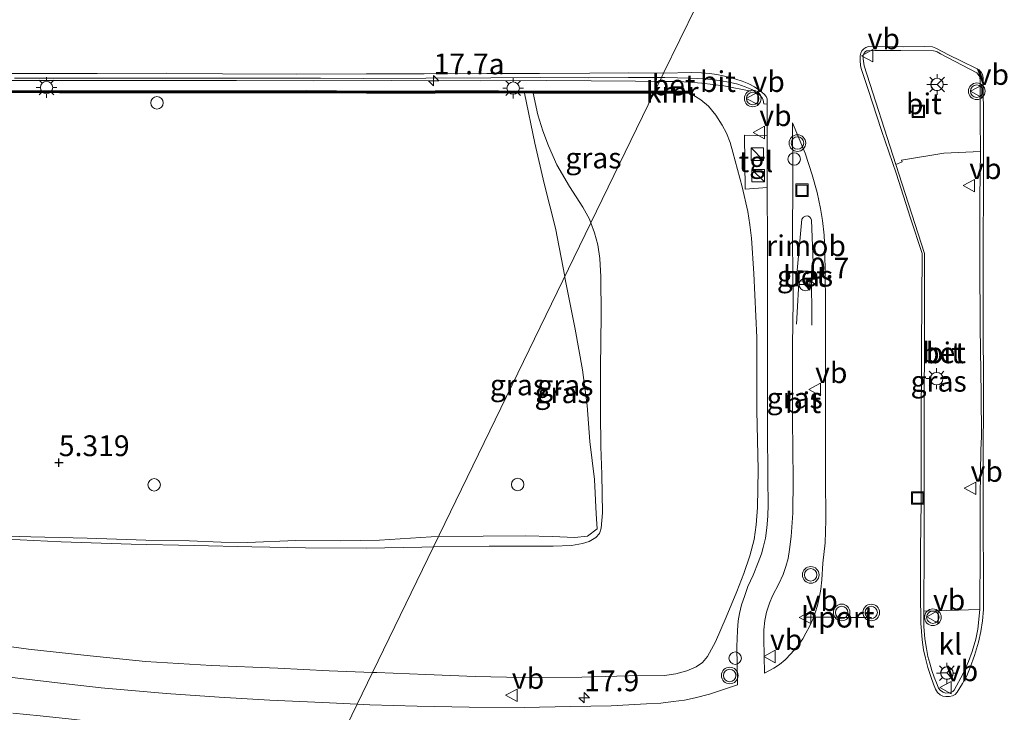
# Model space of a CAD drawing. Units: metres. Extents: x 56444 to 60009, y 437498 to 443750.
# Drawn here: x 58548 to 58667, y 439434 to 439517 of the extents above; entities that cross this region are included whole.
import ezdxf
from ezdxf.enums import TextEntityAlignment as Align

# ---------------------------------------------------------------- set-up
doc = ezdxf.new("R2010")
doc.units = ezdxf.units.M
doc.linetypes.add('IE-TERREINAFSCHEIDING', pattern=[10, 8, -2])
doc.layers.get('0').update_dxf_attribs({"lineweight": 25})
for name, color, linetype, lineweight in [('B-ME-AL-OVERIG-S-B1', 7, 'Continuous', 18), ('B-ME-AM-KILOMETR-S-B1', 7, 'Continuous', 18), ('B-ME-BV-GELEIDECONSTRUCTIE-GELEIDERAIL-L-B1', 213, 'BV-GELEIDERAIL', 18), ('B-ME-BV-GELEIDECONSTRUCTIE-RIMOB-GV-B6', 213, 'BV-A1', 18), ('B-ME-GW-HOOGTEPUNT-S-B1', 10, 'Continuous', 25), ('B-ME-GW-KRUINLIJN-L-B1', 93, 'Continuous', 18), ('B-ME-GW-TEENLIJN-L-B1', 93, 'Continuous', 18), ('B-ME-IE-GRASLAND-GV-B6', 93, 'Continuous', 18), ('B-ME-IE-HULPGEOMETRIE-L-B1', 53, 'Continuous', 18), ('B-ME-IE-INRICHTINGSELEMENT-S-B1', 253, 'Continuous', 18), ('B-ME-IE-MEUBILAIR_WEGMEUBILAIR-LICHTMAST-S-B1', 8, 'Continuous', 18), ('B-ME-IE-TERREINAFSCHEIDING-RASTERHEKWERK-L-B1', 8, 'IE-TERREINAFSCHEIDING', 18), ('B-ME-VH-VERH_SOORT-BETON-OVERIG-GV-B6', 8, 'IE-TERREINAFSCHEIDING-NATUURLIJK-HOUTWAL', 18), ('B-ME-VH-VERH_SOORT-BITUMEN-GV-B6', 8, 'IE-TERREINAFSCHEIDING-NATUURLIJK-HOUTWAL', 18), ('B-ME-VH-VERH_SOORT-KLINKERS-GV-B6', 8, 'IE-TERREINAFSCHEIDING-NATUURLIJK-HOUTWAL', 18), ('B-ME-VH-VERH_SOORT-TEGELS-GV-B6', 8, 'Continuous', 18), ('B-ME-VV-KADEMUUR-GV-B6', 10, 'Continuous', 25), ('B-ME-VV-KADEMUUR-L-B1', 10, 'Continuous', 25), ('B-ME-VW-MEUBILAIR_WEGMEUBILAIR-RONA-S-B1', 8, 'Continuous', 18), ('B-ME-VW-MEUBILAIR_WEGMEUBILAIR-VERKEERSBORD-S-B1', 8, 'Continuous', 18), ('B-ME-VW-MEUBILAIR_WEGMEUBILAIR-VERKEERSLICHT-S-B1', 13, 'Continuous', 18), ('B-ME-VW-PORTAAL-L-B1', 10, 'Continuous', 25)]:
    doc.layers.add(name, color=color, linetype=linetype, lineweight=lineweight)
doc.styles.add('NLCS-ISO', font='NLCS-ISO.TTF')
doc.linetypes.add('BV-A1', pattern='A,0.5,[19,NLCS.SHX,S=1,R=0,X=0.5,Y=0],-1,[19,NLCS.SHX,S=1,R=0,X=0.5,Y=0],-1,0.5', length=3)
doc.linetypes.add('BV-GELEIDERAIL', pattern='A,10,-3,[108,NLCS.SHX,S=1,R=0,X=0,Y=0],-3', length=16)
doc.linetypes.add('IE-TERREINAFSCHEIDING-NATUURLIJK-HOUTWAL', pattern='A,7,-1.5,[67,NLCS.SHX,S=0.75,R=45,X=0,Y=0],-1.5,7,-1.5,[70,NLCS.SHX,S=0.75,R=0,X=0,Y=0],-1.5', length=20)

# ---------------------------------------------------------------- blocks, each defined once
blk = doc.blocks.new('dtb')
blk.add_circle((0, 0), 0.75)
blk = doc.blocks.new('kast')
blk.add_line((-0.75, -0.75), (0.75, 0.75))
blk.add_lwpolyline([(-0.75, 0.75), (0.75, 0.75), (0.75, -0.75), (-0.75, -0.75)], close=True)
blk = doc.blocks.new('put')
for p, q in [((0.75, 0.75), (-0.75, 0.75)), ((-0.75, 0.75), (-0.75, -0.75)), ((0.75, -0.75), (0.75, 0.75)), ((-0.75, -0.75), (0.75, -0.75))]:
    blk.add_line(p, q)
blk.add_lwpolyline([(-0.625, 0.625), (0.625, 0.625), (0.625, -0.625), (-0.625, -0.625)], close=True)
blk = doc.blocks.new('verkeersbord')
for p, q in [((0, 0.75), (-0.75, -0.625)), ((0.75, -0.625), (0, 0.75)), ((-0.75, -0.625), (0.75, -0.625))]:
    blk.add_line(p, q)
blk = doc.blocks.new('verkeerslicht')
for radius in [1, 0.75]:
    blk.add_circle((0, 0), radius)
blk = doc.blocks.new('wegwijzer')
for q in [(-0.53, -0.53), (0, 0.75), (0.53, -0.53)]:
    blk.add_line((0, 0), q)
blk.add_circle((0, 0), 0.75)
blk = doc.blocks.new('hecto')
for p, q in [((0, 0.625), (-0.625, 0)), ((0, -0.625), (0, 0.625)), ((-0.625, 0), (0.625, 0)), ((0.625, 0), (0, -0.625))]:
    blk.add_line(p, q)
blk = doc.blocks.new('hoogtepunt')
for p, q in [((-0.5, 0), (0.5, 0)), ((0, 0.5), (0, -0.5))]:
    blk.add_line(p, q)
blk = doc.blocks.new('lantaarnpaal')
for p, q in [((0, 0.75), (0, 1.25)), ((-0.75, 0), (-1.25, 0)), ((-0.88, 0.88), (-0.53, 0.53)), ((0.53, 0.53), (0.88, 0.88)), ((0.75, 0), (1.25, 0)), ((-0.53, -0.53), (-0.88, -0.88)), ((0, -0.75), (0, -1.25)), ((0.53, -0.53), (0.88, -0.88))]:
    blk.add_line(p, q)
blk.add_circle((0, 0), 0.75)

msp = doc.modelspace()

# ---------------------------------------------------------------- linework, layer by layer
at = {"layer": 'B-ME-BV-GELEIDECONSTRUCTIE-GELEIDERAIL-L-B1'}
for p, q in [((58641.8914, 439487.2781, 12.5684), (58641.5145, 439480.845, 12.4924)), ((58643.3411, 439487.2108, 12.5684), (58643.3747, 439480.7416, 12.5344))]:
    msp.add_line(p, q, dxfattribs=at)
for points in [[(58546.1405, 439510.1441, 11.6481), (58555.4422, 439510.1624, 11.6701), (58564.8082, 439510.1761, 11.7581), (58574.1305, 439510.16, 11.9361), (58583.4352, 439510.1378, 11.9821), (58592.7999, 439510.1575, 12.0641), (58603.4692, 439510.1223, 12.1581), (58611.489, 439510.1713, 12.2381), (58622.1531, 439510.0779, 12.3961), (58625.0457, 439510.0515, 12.4366)], [(58625.0457, 439510.0515, 12.4366), (58627.4371, 439510.0297, 12.4701), (58630.1269, 439509.8464, 12.5001), (58632.7668, 439509.5324, 12.5721), (58636.0327, 439508.8911, 12.6361)]]:
    msp.add_polyline3d(points, dxfattribs=at)
at = {"layer": 'B-ME-BV-GELEIDECONSTRUCTIE-RIMOB-GV-B6'}
msp.add_polyline3d([(58641.6239, 439487.2906, 12.5684), (58642.1874, 439493.4892, 12.6504), (58642.3662, 439493.705, 12.6444), (58642.6217, 439493.8435, 12.6424), (58642.8398, 439493.8858, 12.6424), (58642.9619, 439493.8575, 12.6424), (58643.1499, 439493.7231, 12.6404), (58643.2575, 439493.5566, 12.6404), (58643.3231, 439493.3673, 12.6404), (58643.5805, 439487.1997, 12.5684), (58641.6239, 439487.2906, 12.5684)], dxfattribs=at)
at = {"layer": 'B-ME-GW-KRUINLIJN-L-B1'}
for points in [[(58628.7144, 439508.6562, 11.4826), (58630.0062, 439507.8313, 11.5626), (58630.9157, 439507.092, 11.6646), (58631.8255, 439505.9787, 11.6966), (58632.5857, 439504.8066, 11.7446), (58633.098, 439503.8359, 11.7346), (58633.56, 439502.7105, 11.7626), (58633.8767, 439501.5276, 11.7646), (58634.9768, 439497.3667, 11.6366), (58635.6689, 439494.4088, 11.6346), (58635.9241, 439492.7895, 11.6206), (58636.0935, 439491.2017, 11.6086), (58636.4026, 439486.9544, 11.5606), (58636.7656, 439479.2566, 11.4866), (58636.7623, 439470.474, 11.4306), (58636.9184, 439463.3252, 11.3986), (58636.8481, 439458.8058, 11.3506), (58636.6821, 439456.7138, 11.3426), (58636.4193, 439454.9184, 11.3026), (58635.9242, 439452.9861, 11.2666), (58635.2019, 439450.8393, 11.1946), (58634.3518, 439448.6969, 11.1366), (58633.0454, 439445.5996, 11.0506), (58631.7694, 439442.6379, 10.8826), (58630.8013, 439440.8675, 10.7946), (58630.2101, 439440.159, 10.7806), (58629.4625, 439439.6072, 10.7746), (58628.3398, 439439.1364, 10.7746), (58627.0005, 439438.7605, 10.7666), (58625.6378, 439438.5761, 10.6886), (58621.3141, 439438.5324, 10.6106), (58615.6908, 439438.3674, 10.5306), (58608.5246, 439438.33, 10.5006), (58602.8355, 439438.4544, 10.4366), (58596.9126, 439438.6871, 10.3786), (58591.0039, 439438.9247, 10.3226), (58590.4891, 439438.9444, 10.3168)], [(58590.4891, 439438.9444, 10.3168), (58585.2923, 439439.1433, 10.2586), (58579.0958, 439439.4399, 10.1986), (58571.1141, 439439.7662, 10.1046), (58563.1768, 439440.2575, 10.0106), (58555.7383, 439441.0133, 9.8726), (58549.0802, 439441.7486, 9.6886), (58540.5829, 439442.9088, 9.4286)]]:
    msp.add_polyline3d(points, dxfattribs=at)
at = {"layer": 'B-ME-GW-TEENLIJN-L-B1'}
for points in [[(58609.8214, 439508.6515, 5.3964), (58610.4026, 439506.0279, 5.3746), (58610.9951, 439504.0901, 5.3246), (58611.6687, 439502.3075, 5.3226), (58612.6685, 439500.0187, 5.3326), (58614.2083, 439497.4092, 5.3266), (58615.8033, 439494.9379, 5.3566), (58616.5985, 439493.4911, 5.3586), (58616.7712, 439493.0252, 5.3608)], [(58616.7712, 439493.0252, 5.3608), (58617.2113, 439491.8381, 5.3666), (58617.6293, 439490.4034, 5.4186), (58617.8746, 439488.7342, 5.4086), (58617.9782, 439486.5219, 5.3766), (58618.0284, 439481.9157, 5.3526), (58617.9449, 439475.6083, 5.2986), (58617.9255, 439470.1714, 5.2506), (58617.9737, 439466.1247, 5.2506), (58618.0976, 439462.7582, 5.2386), (58618.1733, 439458.1352, 5.3226), (58618.0306, 439456.3084, 5.4406), (58617.8321, 439455.6794, 5.4526), (58617.3766, 439455.1911, 5.4666), (58616.5669, 439454.7093, 5.4746), (58615.761, 439454.4443, 5.4766), (58614.4417, 439454.2311, 5.4466), (58612.2297, 439454.1461, 5.4026), (58604.5335, 439454.1208, 5.4046), (58597.8287, 439454.0471, 5.4294)], [(58597.8287, 439454.0471, 5.4294), (58596.4364, 439454.0318, 5.4346), (58589.7739, 439453.8924, 5.4286), (58582.4288, 439453.923, 5.4066), (58575.9539, 439454.0732, 5.4066), (58569.0329, 439454.1962, 5.3986), (58561.4275, 439454.3627, 5.4186), (58552.9992, 439454.6521, 5.4126), (58543.1105, 439455.1247, 5.4066), (58535.2756, 439455.6652, 5.4106), (58530.0394, 439456.2962, 5.3686)]]:
    msp.add_polyline3d(points, dxfattribs=at)
at = {"layer": 'B-ME-IE-GRASLAND-GV-B6'}
for points in [[(58588.6324, 439435.124, 10.5382), (58590.4891, 439438.9444, 10.3168), (58591.0039, 439438.9247, 10.3226), (58596.9126, 439438.6871, 10.3786), (58602.8355, 439438.4544, 10.4366), (58608.5246, 439438.33, 10.5006), (58615.6908, 439438.3674, 10.5306), (58621.3141, 439438.5324, 10.6106), (58625.6378, 439438.5761, 10.6886), (58627.0005, 439438.7605, 10.7666), (58628.3398, 439439.1364, 10.7746), (58629.4625, 439439.6072, 10.7746), (58630.2101, 439440.159, 10.7806), (58630.8013, 439440.8675, 10.7946), (58631.7694, 439442.6379, 10.8826), (58633.0454, 439445.5996, 11.0506), (58634.3518, 439448.6969, 11.1366), (58635.2019, 439450.8393, 11.1946), (58635.9242, 439452.9861, 11.2666), (58636.4193, 439454.9184, 11.3026), (58636.6821, 439456.7138, 11.3426), (58636.8481, 439458.8058, 11.3506), (58636.9184, 439463.3252, 11.3986), (58636.7623, 439470.474, 11.4306), (58636.7656, 439479.2566, 11.4866), (58636.4026, 439486.9544, 11.5606), (58636.0935, 439491.2017, 11.6086), (58635.9241, 439492.7895, 11.6206), (58635.6689, 439494.4088, 11.6346), (58634.9768, 439497.3667, 11.6366), (58633.8767, 439501.5276, 11.7646), (58633.56, 439502.7105, 11.7626), (58633.098, 439503.8359, 11.7346), (58632.5857, 439504.8066, 11.7446), (58631.8255, 439505.9787, 11.6966), (58630.9157, 439507.092, 11.6646), (58630.0062, 439507.8313, 11.5626), (58628.7144, 439508.6562, 11.4826), (58628.7121, 439508.9061, 11.6606), (58628.7318, 439510.4563, 11.7445), (58630.5098, 439510.3693, 11.7925), (58632.248, 439510.1773, 11.8345), (58633.5958, 439509.9101, 11.8705), (58634.4627, 439509.7291, 11.9125), (58635.3321, 439509.4193, 11.9185), (58636.1582, 439509.0627, 11.9325), (58636.7484, 439508.6998, 11.9325), (58637.1356, 439508.3498, 11.9325), (58637.3821, 439508.0741, 11.9325), (58637.5028, 439507.7945, 11.9325), (58637.5854, 439507.3389, 11.9325), (58638.0119, 439507.2985, 11.9325), (58638.0127, 439503.5214, 11.8993), (58635.2801, 439503.572, 11.8373), (58635.3666, 439497.0979, 11.6813), (58637.9822, 439497.2967, 11.7973), (58638.0415, 439490.4772, 11.6633), (58638.0404, 439483.5777, 11.5833), (58638.0501, 439475.5273, 11.5113), (58638.0434, 439468.3605, 11.4793), (58638.0909, 439462.1855, 11.4293), (58638.1157, 439459.1309, 11.4073), (58638.0756, 439457.729, 11.3753), (58637.9566, 439456.3451, 11.3453), (58637.7847, 439455.088, 11.3273), (58637.5269, 439453.9736, 11.3233), (58637.3151, 439453.2107, 11.2993), (58636.9113, 439452.1677, 11.2913), (58636.2923, 439450.6649, 11.2693), (58635.6848, 439449.2847, 11.2573), (58635.2517, 439448.0929, 11.2233), (58634.9012, 439447.0596, 11.2013), (58634.6462, 439446.0376, 11.1973), (58634.5101, 439445.1403, 11.1673), (58634.4197, 439443.9837, 11.1473), (58634.3649, 439442.0581, 11.1293), (58634.3654, 439439.6898, 11.0933), (58634.406, 439437.4662, 11.0753), (58631.0642, 439436.3344, 10.9853), (58629.3429, 439435.8851, 10.9053), (58628.0275, 439435.6256, 10.8873), (58626.7009, 439435.4409, 10.8433), (58625.1791, 439435.2523, 10.8433), (58623.4851, 439435.1474, 10.8293), (58619.2259, 439434.9151, 10.7893), (58614.3424, 439434.8417, 10.7453), (58608.7283, 439434.7385, 10.7053), (58602.1449, 439434.7482, 10.6613), (58595.8507, 439434.9005, 10.6333), (58590.1811, 439435.0536, 10.5593), (58588.6324, 439435.124, 10.5382)], [(58546.1377, 439508.7149, 5.2966), (58552.8041, 439508.6753, 5.2686), (58559.4357, 439508.6777, 5.2786), (58566.843, 439508.6896, 5.2366), (58574.5438, 439508.6836, 5.2906), (58582.5712, 439508.6956, 5.2826), (58589.7703, 439508.6488, 5.2766), (58598.0432, 439508.6515, 5.2686), (58605.6711, 439508.6728, 5.2966), (58609.8214, 439508.6515, 5.3964), (58610.4026, 439506.0279, 5.3746), (58610.9951, 439504.0901, 5.3246), (58611.6687, 439502.3075, 5.3226), (58612.6685, 439500.0187, 5.3326), (58614.2083, 439497.4092, 5.3266), (58615.8033, 439494.9379, 5.3566), (58616.5985, 439493.4911, 5.3586), (58616.7712, 439493.0252, 5.3608), (58597.8287, 439454.0471, 5.4294), (58596.4364, 439454.0318, 5.4346), (58589.7739, 439453.8924, 5.4286), (58582.4288, 439453.923, 5.4066), (58575.9539, 439454.0732, 5.4066), (58569.0329, 439454.1962, 5.3986), (58561.4275, 439454.3627, 5.4186), (58552.9992, 439454.6521, 5.4126), (58543.1105, 439455.1247, 5.4066)], [(58597.8287, 439454.0471, 5.4294), (58604.5335, 439454.1208, 5.4046), (58612.2297, 439454.1461, 5.4026), (58614.4417, 439454.2311, 5.4466), (58615.761, 439454.4443, 5.4766), (58616.5669, 439454.7093, 5.4746), (58617.3766, 439455.1911, 5.4666), (58617.8321, 439455.6794, 5.4526), (58618.0306, 439456.3084, 5.4406), (58618.1733, 439458.1352, 5.3226), (58618.0976, 439462.7582, 5.2386), (58617.9737, 439466.1247, 5.2506), (58617.9255, 439470.1714, 5.2506), (58617.9449, 439475.6083, 5.2986), (58618.0284, 439481.9157, 5.3526), (58617.9782, 439486.5219, 5.3766), (58617.8746, 439488.7342, 5.4086), (58617.6293, 439490.4034, 5.4186), (58617.2113, 439491.8381, 5.3666), (58616.7712, 439493.0252, 5.3608), (58624.3549, 439508.63, 9.9665), (58625.5089, 439508.6268, 10.3186), (58628.7144, 439508.6562, 11.4826), (58630.0062, 439507.8313, 11.5626), (58630.9157, 439507.092, 11.6646), (58631.8255, 439505.9787, 11.6966), (58632.5857, 439504.8066, 11.7446), (58633.098, 439503.8359, 11.7346), (58633.56, 439502.7105, 11.7626), (58633.8767, 439501.5276, 11.7646), (58634.9768, 439497.3667, 11.6366), (58635.6689, 439494.4088, 11.6346), (58635.9241, 439492.7895, 11.6206), (58636.0935, 439491.2017, 11.6086), (58636.4026, 439486.9544, 11.5606), (58636.7656, 439479.2566, 11.4866), (58636.7623, 439470.474, 11.4306), (58636.9184, 439463.3252, 11.3986), (58636.8481, 439458.8058, 11.3506), (58636.6821, 439456.7138, 11.3426), (58636.4193, 439454.9184, 11.3026), (58635.9242, 439452.9861, 11.2666), (58635.2019, 439450.8393, 11.1946), (58634.3518, 439448.6969, 11.1366), (58633.0454, 439445.5996, 11.0506), (58631.7694, 439442.6379, 10.8826), (58630.8013, 439440.8675, 10.7946), (58630.2101, 439440.159, 10.7806), (58629.4625, 439439.6072, 10.7746), (58628.3398, 439439.1364, 10.7746), (58627.0005, 439438.7605, 10.7666), (58625.6378, 439438.5761, 10.6886), (58621.3141, 439438.5324, 10.6106), (58615.6908, 439438.3674, 10.5306), (58608.5246, 439438.33, 10.5006), (58602.8355, 439438.4544, 10.4366), (58596.9126, 439438.6871, 10.3786), (58591.0039, 439438.9247, 10.3226), (58590.4891, 439438.9444, 10.3168), (58597.8287, 439454.0471, 5.4294)], [(58609.8214, 439508.6515, 5.3964), (58612.1595, 439508.6395, 6.1386), (58618.8487, 439508.6454, 8.2866), (58624.3549, 439508.63, 9.9665), (58616.7712, 439493.0252, 5.3608), (58616.5985, 439493.4911, 5.3586), (58615.8033, 439494.9379, 5.3566), (58614.2083, 439497.4092, 5.3266), (58612.6685, 439500.0187, 5.3326), (58611.6687, 439502.3075, 5.3226), (58610.9951, 439504.0901, 5.3246), (58610.4026, 439506.0279, 5.3746), (58609.8214, 439508.6515, 5.3964)], [(58641.0571, 439505.0619, 11.9953), (58642.5516, 439501.4021, 11.9753), (58643.4062, 439498.8302, 11.9733), (58644.0107, 439496.6743, 11.9653), (58644.4145, 439494.7769, 11.9413), (58644.6645, 439493.3078, 11.9113), (58644.8484, 439491.5564, 11.9053), (58644.9479, 439489.7516, 11.9033), (58645.0079, 439483.6399, 11.8873), (58645.0287, 439478.0695, 11.8193), (58645.0253, 439470.5388, 11.7673), (58645.0204, 439462.4881, 11.6533), (58645.0447, 439457.2731, 11.5993), (58644.9719, 439454.5207, 11.5673), (58644.7101, 439452.1008, 11.5573), (58644.5632, 439450.1009, 11.5213), (58644.4434, 439448.9745, 11.4953), (58644.2917, 439448.0601, 11.4913), (58644.0616, 439447.0013, 11.4613), (58643.7923, 439446.0991, 11.4513), (58643.5518, 439445.4298, 11.4453), (58643.088, 439444.4563, 11.3993), (58642.653, 439443.6524, 11.3673), (58642.2801, 439442.9879, 11.3393), (58641.6832, 439442.1323, 11.3093), (58640.897, 439441.2338, 11.2913), (58640.1701, 439440.4783, 11.2733), (58639.483, 439439.909, 11.2393), (58638.781, 439439.4479, 11.2033), (58637.6754, 439438.8559, 11.1473), (58637.5772, 439443.0183, 11.1613), (58637.6098, 439444.0691, 11.1833), (58637.734, 439445.2045, 11.2173), (58637.9348, 439446.2085, 11.2313), (58638.2933, 439447.2808, 11.2613), (58638.646, 439448.1606, 11.2813), (58639.4051, 439449.6212, 11.3073), (58639.9054, 439450.7427, 11.3193), (58640.237, 439451.6832, 11.3653), (58640.5115, 439452.6447, 11.3893), (58640.6842, 439453.7297, 11.4193), (58640.8741, 439455.3014, 11.4573), (58641.0855, 439458.0955, 11.4753), (58641.111, 439462.1738, 11.4933), (58641.0452, 439469.3849, 11.5413), (58641.0448, 439478.2698, 11.6213), (58641.1213, 439483.6574, 11.7393), (58641.0386, 439490.7168, 11.7493), (58641.0725, 439498.6032, 11.8853), (58641.0571, 439505.0619, 11.9953)], [(58663.6029, 439446.5121, 11.817), (58656.8438, 439446.3309, 11.991), (58656.8898, 439454.0351, 12.059), (58656.9024, 439461.5872, 12.141), (58656.9101, 439470.8782, 12.241), (58656.92, 439479.2231, 12.353), (58656.9515, 439489.3472, 12.485), (58653.5029, 439500.073, 12.571), (58654.2636, 439500.3621, 12.549), (58654.1723, 439500.5905, 12.549), (58659.2619, 439501.4358, 12.605), (58663.6552, 439501.6223, 12.491), (58663.5907, 439496.042, 12.435), (58663.5913, 439488.3864, 12.367), (58663.6241, 439480.4962, 12.263), (58663.7488, 439472.4271, 12.013), (58663.7757, 439467.332, 11.995), (58663.6958, 439465.685, 12.025), (58663.6417, 439460.1627, 11.967), (58663.6211, 439453.8265, 11.897), (58663.6029, 439446.5121, 11.817)], [(58597.8287, 439454.0471, 5.4294), (58616.7712, 439493.0252, 5.3608), (58617.2113, 439491.8381, 5.3666), (58617.6293, 439490.4034, 5.4186), (58617.8746, 439488.7342, 5.4086), (58617.9782, 439486.5219, 5.3766), (58618.0284, 439481.9157, 5.3526), (58617.9449, 439475.6083, 5.2986), (58617.9255, 439470.1714, 5.2506), (58617.9737, 439466.1247, 5.2506), (58618.0976, 439462.7582, 5.2386), (58618.1733, 439458.1352, 5.3226), (58618.0306, 439456.3084, 5.4406), (58617.8321, 439455.6794, 5.4526), (58617.3766, 439455.1911, 5.4666), (58616.5669, 439454.7093, 5.4746), (58615.761, 439454.4443, 5.4766), (58614.4417, 439454.2311, 5.4466), (58612.2297, 439454.1461, 5.4026), (58604.5335, 439454.1208, 5.4046), (58597.8287, 439454.0471, 5.4294)], [(58641.7559, 439487.2358, 11.7958), (58641.6624, 439486.0751, 11.7764), (58643.4316, 439486.0232, 11.7684), (58643.4059, 439487.1528, 11.7881), (58641.7559, 439487.2358, 11.7958)], [(58543.1105, 439455.1247, 5.4066), (58552.9992, 439454.6521, 5.4126), (58561.4275, 439454.3627, 5.4186), (58569.0329, 439454.1962, 5.3986), (58575.9539, 439454.0732, 5.4066), (58582.4288, 439453.923, 5.4066), (58589.7739, 439453.8924, 5.4286), (58596.4364, 439454.0318, 5.4346), (58597.8287, 439454.0471, 5.4294)], [(58597.8287, 439454.0471, 5.4294), (58590.4891, 439438.9444, 10.3168), (58585.2923, 439439.1433, 10.2586), (58579.0958, 439439.4399, 10.1986), (58571.1141, 439439.7662, 10.1046), (58563.1768, 439440.2575, 10.0106), (58555.7383, 439441.0133, 9.8726), (58549.0802, 439441.7486, 9.6886), (58540.5829, 439442.9088, 9.4286)], [(58540.5829, 439442.9088, 9.4286), (58549.0802, 439441.7486, 9.6886), (58555.7383, 439441.0133, 9.8726), (58563.1768, 439440.2575, 10.0106), (58571.1141, 439439.7662, 10.1046), (58579.0958, 439439.4399, 10.1986), (58585.2923, 439439.1433, 10.2586), (58590.4891, 439438.9444, 10.3168), (58588.6324, 439435.124, 10.5382)], [(58588.6324, 439435.124, 10.5382), (58584.4574, 439435.3137, 10.4813), (58578.149, 439435.5942, 10.4113), (58572.0389, 439435.9778, 10.3193), (58565.6451, 439436.412, 10.2413), (58557.8129, 439437.0994, 10.1093), (58552.5784, 439437.6818, 9.9973), (58546.7849, 439438.3853, 9.8633)]]:
    msp.add_polyline3d(points, dxfattribs=at)
at = {"layer": 'B-ME-IE-HULPGEOMETRIE-L-B1'}
msp.add_polyline3d([(58629.4362, 439519.0858, 11.8505), (58625.5304, 439511.0488, 11.7341), (58625.2695, 439510.5121, 11.6851), (58624.4762, 439508.8797, 11.7794), (58624.3549, 439508.63, 9.9665), (58616.7712, 439493.0252, 5.3608), (58597.8287, 439454.0471, 5.4294), (58590.4891, 439438.9444, 10.3168), (58588.6324, 439435.124, 10.5382), (58586.6737, 439431.0935, 10.5949)], dxfattribs=at)
at = {"layer": 'B-ME-IE-TERREINAFSCHEIDING-RASTERHEKWERK-L-B1'}
for points in [[(58608.7943, 439508.6568, 5.3717), (58610.0418, 439502.6053, 5.3777), (58611.1734, 439497.7518, 5.2617), (58612.5, 439492.3945, 5.2697), (58613.6364, 439486.5746, 5.2423)], [(58613.6364, 439486.5746, 5.2423), (58613.6605, 439486.4511, 5.2417), (58614.9003, 439480.2431, 5.2477), (58615.7595, 439475.3553, 5.2117), (58616.3445, 439471.0729, 5.1797), (58616.6463, 439466.718, 5.1637), (58617.2253, 439462.1379, 5.1957), (58617.4108, 439458.0254, 5.3677), (58617.521, 439456.2118, 5.3917), (58616.3898, 439455.3207, 5.4557), (58614.8127, 439455.1595, 5.4077), (58612.1497, 439455.2852, 5.3357), (58608.9258, 439455.3888, 5.3197), (58603.8087, 439455.3384, 5.3177), (58598.4295, 439455.2833, 5.3453)], [(58598.4295, 439455.2833, 5.3453), (58597.5713, 439455.2745, 5.3497), (58591.3272, 439454.8637, 5.3817), (58586.6749, 439454.7809, 5.3857), (58581.2765, 439454.8265, 5.3337), (58575.4571, 439454.5689, 5.3577), (58572.2708, 439454.6012, 5.3657), (58568.4592, 439454.7796, 5.3417), (58563.1977, 439454.8666, 5.3457), (58556.14, 439455.093, 5.3537), (58549.3842, 439455.2697, 5.3757), (58542.9841, 439455.4734, 5.3717), (58537.4582, 439455.9545, 5.3637), (58530.0394, 439456.2962, 5.3686)]]:
    msp.add_polyline3d(points, dxfattribs=at)
at = {"layer": 'B-ME-VH-VERH_SOORT-BETON-OVERIG-GV-B6'}
for points in [[(58656.6439, 439489.3316, 12.273), (58655.244, 439493.5833, 12.283), (58653.5186, 439499.0178, 12.325), (58651.7592, 439504.1321, 12.321), (58650.1453, 439509.0882, 12.323), (58649.3549, 439511.4858, 12.347), (58649.248, 439511.9216, 12.349), (58649.1827, 439512.6202, 12.367), (58649.205, 439513.1348, 12.361), (58649.2745, 439513.4447, 12.363), (58649.4073, 439513.7289, 12.375), (58649.6292, 439513.9623, 12.379), (58649.8865, 439514.1229, 12.379), (58650.2102, 439514.2488, 12.383), (58650.5532, 439514.2996, 12.385), (58654.4076, 439514.2339, 12.485), (58656.9296, 439514.2427, 12.535), (58657.8981, 439514.1967, 12.543), (58658.1019, 439514.1539, 12.545), (58658.3153, 439514.0616, 12.545), (58659.8851, 439513.2035, 12.491), (58661.2908, 439512.5115, 12.465), (58663.2729, 439511.5654, 12.431), (58663.5888, 439511.3257, 12.437), (58663.7622, 439511.1612, 12.431), (58663.9072, 439510.8872, 12.413), (58664.0055, 439510.4673, 12.391), (58664.0365, 439504.8207, 12.315), (58664.0167, 439498.0731, 12.283), (58664.001, 439489.4998, 12.207), (58663.9934, 439481.675, 12.039), (58664.0184, 439472.5817, 11.897), (58664.0017, 439463.9449, 11.807), (58664.0109, 439456.3376, 11.749), (58664.0206, 439450.5691, 11.659), (58664.0161, 439446.5306, 11.611), (58663.902, 439445.1446, 11.611), (58663.7192, 439443.8577, 11.627), (58663.4422, 439442.5872, 11.629), (58662.9712, 439440.9694, 11.621), (58662.451, 439439.536, 11.619), (58662.0168, 439438.5207, 11.619), (58661.5159, 439437.5994, 11.633), (58660.853, 439436.5678, 11.657), (58660.6114, 439436.3053, 11.665), (58660.3176, 439436.1452, 11.673), (58659.9334, 439436.0661, 11.683), (58659.5039, 439436.0336, 11.687), (58659.1515, 439436.1027, 11.687), (58658.8142, 439436.2601, 11.695), (58658.5165, 439436.5312, 11.697), (58658.2759, 439436.9134, 11.693), (58658.0376, 439437.5168, 11.691), (58657.6773, 439438.448, 11.703), (58657.3462, 439439.5349, 11.699), (58657.0559, 439440.6483, 11.679), (58656.8311, 439441.6806, 11.705), (58656.6501, 439442.886, 11.721), (58656.483, 439444.8824, 11.743), (58656.4529, 439448.5279, 11.767), (58656.4519, 439453.6901, 11.847), (58656.5151, 439459.5165, 11.921), (58656.5517, 439467.2095, 11.997), (58656.5645, 439478.0177, 12.101), (58656.6439, 439489.3316, 12.273)], [(58663.6029, 439446.5121, 11.817), (58663.6211, 439453.8265, 11.897), (58663.6417, 439460.1627, 11.967), (58663.6958, 439465.685, 12.025), (58663.7757, 439467.332, 11.995), (58663.7488, 439472.4271, 12.013), (58663.6241, 439480.4962, 12.263), (58663.5913, 439488.3864, 12.367), (58663.5907, 439496.042, 12.435), (58663.6552, 439501.6223, 12.491), (58663.6269, 439505.5417, 12.549), (58663.6267, 439510.1422, 12.569), (58663.5805, 439510.5208, 12.583), (58663.5078, 439510.7405, 12.583), (58663.3721, 439510.9452, 12.583), (58663.2301, 439511.0899, 12.583), (58658.8657, 439513.3669, 12.643), (58658.443, 439513.6048, 12.655), (58658.2214, 439513.6946, 12.667), (58658.0023, 439513.7377, 12.667), (58654.1025, 439513.7653, 12.665), (58650.9726, 439513.7764, 12.637), (58650.101, 439513.7502, 12.611), (58649.9557, 439513.7225, 12.611), (58649.7809, 439513.6052, 12.605), (58649.6469, 439513.3811, 12.603), (58649.5525, 439513.1518, 12.607), (58649.5391, 439512.7654, 12.623), (58649.6554, 439511.9174, 12.645), (58653.5029, 439500.073, 12.571), (58656.9515, 439489.3472, 12.485), (58656.92, 439479.2231, 12.353), (58656.9101, 439470.8782, 12.241), (58656.9024, 439461.5872, 12.141), (58656.8898, 439454.0351, 12.059), (58656.8438, 439446.3309, 11.991), (58656.8682, 439444.4842, 11.973), (58656.9856, 439442.9789, 11.961), (58657.1553, 439441.8244, 11.937), (58657.3375, 439440.8519, 11.931), (58657.557, 439440.0662, 11.921), (58657.8343, 439439.1682, 11.937), (58658.1092, 439438.3752, 11.935), (58658.4393, 439437.4993, 11.923), (58658.6344, 439437.0567, 11.921), (58658.841, 439436.7768, 11.915), (58659.1724, 439436.5515, 11.905), (58659.4481, 439436.443, 11.897), (58659.729, 439436.4723, 11.893), (58660.0494, 439436.5078, 11.887), (58660.3302, 439436.6354, 11.877), (58660.5097, 439436.8261, 11.871), (58661.5795, 439438.7963, 11.823), (58662.2243, 439440.2464, 11.809), (58662.6905, 439441.4683, 11.809), (58663.1051, 439442.9467, 11.813), (58663.3404, 439444.1509, 11.835), (58663.6029, 439446.5121, 11.817)], [(58547.3952, 439510.4421, 10.9185), (58554.4881, 439510.4402, 10.9745), (58561.6184, 439510.4568, 11.0365), (58569.3533, 439510.4528, 11.1325), (58576.4825, 439510.4251, 11.1865), (58584.2172, 439510.4375, 11.2525), (58589.4334, 439510.4087, 11.3045), (58596.8996, 439510.4508, 11.3905), (58604.7187, 439510.466, 11.4425), (58610.7263, 439510.5123, 11.4885), (58616.5122, 439510.5028, 11.5505), (58621.3039, 439510.5375, 11.6305), (58625.2695, 439510.5121, 11.6851), (58624.4762, 439508.8797, 11.7794)], [(58624.4762, 439508.8797, 11.7794), (58625.2695, 439510.5121, 11.6851), (58625.6654, 439510.5095, 11.6905), (58628.7318, 439510.4563, 11.7445), (58628.7121, 439508.9061, 11.6606), (58625.5081, 439508.8768, 11.7946), (58624.4762, 439508.8797, 11.7794)], [(58624.4762, 439508.8797, 11.7794), (58618.849, 439508.8954, 11.6966), (58612.16, 439508.8895, 11.5666), (58605.6714, 439508.9228, 11.5606), (58598.0428, 439508.9015, 11.4906), (58589.771, 439508.8988, 11.4086), (58582.5718, 439508.9456, 11.3066), (58574.5437, 439508.9336, 11.2646), (58566.8429, 439508.9396, 11.1946), (58559.4355, 439508.9277, 11.0966), (58552.8048, 439508.9253, 11.0386), (58546.1381, 439508.9649, 10.9946)], [(58641.7559, 439487.2358, 11.7958), (58643.4059, 439487.1528, 11.7881), (58643.4316, 439486.0232, 11.7684), (58641.6624, 439486.0751, 11.7764), (58641.7559, 439487.2358, 11.7958)]]:
    msp.add_polyline3d(points, dxfattribs=at)
at = {"layer": 'B-ME-VH-VERH_SOORT-BITUMEN-GV-B6'}
for points in [[(58629.4362, 439519.0858, 11.8505), (58625.5304, 439511.0488, 11.7341), (58625.435, 439511.0467, 11.7325), (58621.357, 439511.0731, 11.66), (58616.6475, 439511.0639, 11.6025), (58610.6098, 439511.0122, 11.5465), (58604.268, 439510.9989, 11.4845), (58596.7118, 439510.9624, 11.4085), (58589.7881, 439510.9708, 11.3485), (58581.3019, 439510.9276, 11.2785), (58572.4346, 439510.957, 11.1725), (58565.664, 439511.0264, 11.1105), (58557.3633, 439510.9889, 11.0345), (58550.0383, 439510.9886, 10.9725), (58542.9382, 439510.9928, 10.9125)], [(58586.6737, 439431.0935, 10.5949), (58588.6324, 439435.124, 10.5382), (58590.1811, 439435.0536, 10.5593), (58595.8507, 439434.9005, 10.6333), (58602.1449, 439434.7482, 10.6613), (58608.7283, 439434.7385, 10.7053), (58614.3424, 439434.8417, 10.7453), (58619.2259, 439434.9151, 10.7893), (58623.4851, 439435.1474, 10.8293), (58625.1791, 439435.2523, 10.8433), (58626.7009, 439435.4409, 10.8433), (58628.0275, 439435.6256, 10.8873), (58629.3429, 439435.8851, 10.9053), (58631.0642, 439436.3344, 10.9853), (58634.406, 439437.4662, 11.0753), (58634.3654, 439439.6898, 11.0933), (58634.3649, 439442.0581, 11.1293), (58634.4197, 439443.9837, 11.1473), (58634.5101, 439445.1403, 11.1673), (58634.6462, 439446.0376, 11.1973), (58634.9012, 439447.0596, 11.2013), (58635.2517, 439448.0929, 11.2233), (58635.6848, 439449.2847, 11.2573), (58636.2923, 439450.6649, 11.2693), (58636.9113, 439452.1677, 11.2913), (58637.3151, 439453.2107, 11.2993), (58637.5269, 439453.9736, 11.3233), (58637.7847, 439455.088, 11.3273), (58637.9566, 439456.3451, 11.3453), (58638.0756, 439457.729, 11.3753), (58638.1157, 439459.1309, 11.4073), (58638.0909, 439462.1855, 11.4293), (58638.0434, 439468.3605, 11.4793), (58638.0501, 439475.5273, 11.5113), (58638.0404, 439483.5777, 11.5833), (58638.0415, 439490.4772, 11.6633), (58637.9822, 439497.2967, 11.7973), (58638.0127, 439503.5214, 11.8993), (58638.0119, 439507.2985, 11.9325), (58638.0134, 439507.6929, 11.9505), (58637.986, 439507.9763, 11.9485), (58637.8757, 439508.2263, 11.9585), (58637.6309, 439508.51, 11.9605), (58637.1403, 439508.9164, 11.9625), (58636.4682, 439509.3968, 11.9385), (58635.7776, 439509.7669, 11.9265), (58634.9763, 439510.0749, 11.8985), (58634.2222, 439510.3285, 11.8845), (58633.5237, 439510.5305, 11.8645), (58632.7109, 439510.7354, 11.8485), (58631.9325, 439510.8955, 11.8285), (58631.0585, 439511.0177, 11.8265), (58630.1073, 439511.1037, 11.7985), (58628.9185, 439511.1253, 11.7905), (58625.5304, 439511.0488, 11.7341), (58629.4362, 439519.0858, 11.8505)], [(58656.6439, 439489.3316, 12.273), (58656.5645, 439478.0177, 12.101), (58656.5517, 439467.2095, 11.997), (58656.5151, 439459.5165, 11.921), (58656.4519, 439453.6901, 11.847), (58656.4529, 439448.5279, 11.767), (58656.483, 439444.8824, 11.743), (58656.6501, 439442.886, 11.721), (58656.8311, 439441.6806, 11.705), (58657.0559, 439440.6483, 11.679), (58657.3462, 439439.5349, 11.699), (58657.6773, 439438.448, 11.703), (58658.0376, 439437.5168, 11.691), (58658.2759, 439436.9134, 11.693), (58658.5165, 439436.5312, 11.697), (58658.8142, 439436.2601, 11.695), (58659.1515, 439436.1027, 11.687), (58659.5039, 439436.0336, 11.687), (58659.9334, 439436.0661, 11.683), (58660.3176, 439436.1452, 11.673), (58660.6114, 439436.3053, 11.665), (58660.853, 439436.5678, 11.657), (58661.5159, 439437.5994, 11.633), (58662.0168, 439438.5207, 11.619), (58662.451, 439439.536, 11.619), (58662.9712, 439440.9694, 11.621), (58663.4422, 439442.5872, 11.629), (58663.7192, 439443.8577, 11.627), (58663.902, 439445.1446, 11.611), (58664.0161, 439446.5306, 11.611), (58664.0206, 439450.5691, 11.659), (58664.0109, 439456.3376, 11.749), (58664.0017, 439463.9449, 11.807), (58664.0184, 439472.5817, 11.897), (58663.9934, 439481.675, 12.039), (58664.001, 439489.4998, 12.207), (58664.0167, 439498.0731, 12.283), (58664.0365, 439504.8207, 12.315), (58664.0055, 439510.4673, 12.391), (58663.9072, 439510.8872, 12.413), (58663.7622, 439511.1612, 12.431), (58663.5888, 439511.3257, 12.437), (58663.2729, 439511.5654, 12.431), (58661.2908, 439512.5115, 12.465), (58659.8851, 439513.2035, 12.491), (58658.3153, 439514.0616, 12.545), (58658.1019, 439514.1539, 12.545), (58657.8981, 439514.1967, 12.543), (58656.9296, 439514.2427, 12.535), (58654.4076, 439514.2339, 12.485), (58650.5532, 439514.2996, 12.385), (58650.2102, 439514.2488, 12.383), (58649.8865, 439514.1229, 12.379), (58649.6292, 439513.9623, 12.379), (58649.4073, 439513.7289, 12.375), (58649.2745, 439513.4447, 12.363), (58649.205, 439513.1348, 12.361), (58649.1827, 439512.6202, 12.367), (58649.248, 439511.9216, 12.349), (58649.3549, 439511.4858, 12.347), (58650.1453, 439509.0882, 12.323), (58651.7592, 439504.1321, 12.321), (58653.5186, 439499.0178, 12.325), (58655.244, 439493.5833, 12.283), (58656.6439, 439489.3316, 12.273)], [(58663.6552, 439501.6223, 12.491), (58659.2619, 439501.4358, 12.605), (58654.1723, 439500.5905, 12.549), (58654.2636, 439500.3621, 12.549), (58653.5029, 439500.073, 12.571), (58649.6554, 439511.9174, 12.645), (58649.5391, 439512.7654, 12.623), (58649.5525, 439513.1518, 12.607), (58649.6469, 439513.3811, 12.603), (58649.7809, 439513.6052, 12.605), (58649.9557, 439513.7225, 12.611), (58650.101, 439513.7502, 12.611), (58650.9726, 439513.7764, 12.637), (58654.1025, 439513.7653, 12.665), (58658.0023, 439513.7377, 12.667), (58658.2214, 439513.6946, 12.667), (58658.443, 439513.6048, 12.655), (58658.8657, 439513.3669, 12.643), (58663.2301, 439511.0899, 12.583), (58663.3721, 439510.9452, 12.583), (58663.5078, 439510.7405, 12.583), (58663.5805, 439510.5208, 12.583), (58663.6267, 439510.1422, 12.569), (58663.6269, 439505.5417, 12.549), (58663.6552, 439501.6223, 12.491)], [(58542.9382, 439510.9928, 10.9125), (58550.0383, 439510.9886, 10.9725), (58557.3633, 439510.9889, 11.0345), (58565.664, 439511.0264, 11.1105), (58572.4346, 439510.957, 11.1725), (58581.3019, 439510.9276, 11.2785), (58589.7881, 439510.9708, 11.3485), (58596.7118, 439510.9624, 11.4085), (58604.268, 439510.9989, 11.4845), (58610.6098, 439511.0122, 11.5465), (58616.6475, 439511.0639, 11.6025), (58621.357, 439511.0731, 11.66), (58625.435, 439511.0467, 11.7325), (58625.5304, 439511.0488, 11.7341)], [(58625.5304, 439511.0488, 11.7341), (58625.2695, 439510.5121, 11.6851), (58621.3039, 439510.5375, 11.6305), (58616.5122, 439510.5028, 11.5505), (58610.7263, 439510.5123, 11.4885), (58604.7187, 439510.466, 11.4425), (58596.8996, 439510.4508, 11.3905), (58589.4334, 439510.4087, 11.3045), (58584.2172, 439510.4375, 11.2525), (58576.4825, 439510.4251, 11.1865), (58569.3533, 439510.4528, 11.1325), (58561.6184, 439510.4568, 11.0365), (58554.4881, 439510.4402, 10.9745), (58547.3952, 439510.4421, 10.9185)], [(58628.7318, 439510.4563, 11.7445), (58625.6654, 439510.5095, 11.6905), (58625.2695, 439510.5121, 11.6851), (58625.5304, 439511.0488, 11.7341), (58628.9185, 439511.1253, 11.7905), (58630.1073, 439511.1037, 11.7985), (58631.0585, 439511.0177, 11.8265), (58631.9325, 439510.8955, 11.8285), (58632.7109, 439510.7354, 11.8485), (58633.5237, 439510.5305, 11.8645), (58634.2222, 439510.3285, 11.8845), (58634.9763, 439510.0749, 11.8985), (58635.7776, 439509.7669, 11.9265), (58636.4682, 439509.3968, 11.9385), (58637.1403, 439508.9164, 11.9625), (58637.6309, 439508.51, 11.9605), (58637.8757, 439508.2263, 11.9585), (58637.986, 439507.9763, 11.9485), (58638.0134, 439507.6929, 11.9505), (58638.0119, 439507.2985, 11.9325), (58637.5854, 439507.3389, 11.9325), (58637.5028, 439507.7945, 11.9325), (58637.3821, 439508.0741, 11.9325), (58637.1356, 439508.3498, 11.9325), (58636.7484, 439508.6998, 11.9325), (58636.1582, 439509.0627, 11.9325), (58635.3321, 439509.4193, 11.9185), (58634.4627, 439509.7291, 11.9125), (58633.5958, 439509.9101, 11.8705), (58632.248, 439510.1773, 11.8345), (58630.5098, 439510.3693, 11.7925), (58628.7318, 439510.4563, 11.7445)], [(58641.0571, 439505.0619, 11.9953), (58641.0725, 439498.6032, 11.8853), (58641.0386, 439490.7168, 11.7493), (58641.1213, 439483.6574, 11.7393), (58641.0448, 439478.2698, 11.6213), (58641.0452, 439469.3849, 11.5413), (58641.111, 439462.1738, 11.4933), (58641.0855, 439458.0955, 11.4753), (58640.8741, 439455.3014, 11.4573), (58640.6842, 439453.7297, 11.4193), (58640.5115, 439452.6447, 11.3893), (58640.237, 439451.6832, 11.3653), (58639.9054, 439450.7427, 11.3193), (58639.4051, 439449.6212, 11.3073), (58638.646, 439448.1606, 11.2813), (58638.2933, 439447.2808, 11.2613), (58637.9348, 439446.2085, 11.2313), (58637.734, 439445.2045, 11.2173), (58637.6098, 439444.0691, 11.1833), (58637.5772, 439443.0183, 11.1613), (58637.6754, 439438.8559, 11.1473), (58638.781, 439439.4479, 11.2033), (58639.483, 439439.909, 11.2393), (58640.1701, 439440.4783, 11.2733), (58640.897, 439441.2338, 11.2913), (58641.6832, 439442.1323, 11.3093), (58642.2801, 439442.9879, 11.3393), (58642.653, 439443.6524, 11.3673), (58643.088, 439444.4563, 11.3993), (58643.5518, 439445.4298, 11.4453), (58643.7923, 439446.0991, 11.4513), (58644.0616, 439447.0013, 11.4613), (58644.2917, 439448.0601, 11.4913), (58644.4434, 439448.9745, 11.4953), (58644.5632, 439450.1009, 11.5213), (58644.7101, 439452.1008, 11.5573), (58644.9719, 439454.5207, 11.5673), (58645.0447, 439457.2731, 11.5993), (58645.0204, 439462.4881, 11.6533), (58645.0253, 439470.5388, 11.7673), (58645.0287, 439478.0695, 11.8193), (58645.0079, 439483.6399, 11.8873), (58644.9479, 439489.7516, 11.9033), (58644.8484, 439491.5564, 11.9053), (58644.6645, 439493.3078, 11.9113), (58644.4145, 439494.7769, 11.9413), (58644.0107, 439496.6743, 11.9653), (58643.4062, 439498.8302, 11.9733), (58642.5516, 439501.4021, 11.9753), (58641.0571, 439505.0619, 11.9953)], [(58546.7849, 439438.3853, 9.8633), (58552.5784, 439437.6818, 9.9973), (58557.8129, 439437.0994, 10.1093), (58565.6451, 439436.412, 10.2413), (58572.0389, 439435.9778, 10.3193), (58578.149, 439435.5942, 10.4113), (58584.4574, 439435.3137, 10.4813), (58588.6324, 439435.124, 10.5382)], [(58588.6324, 439435.124, 10.5382), (58586.6737, 439431.0935, 10.5949), (58584.1559, 439431.1535, 10.5713), (58579.2632, 439431.3529, 10.5273), (58573.1424, 439431.7433, 10.4693), (58567.4119, 439432.1168, 10.3613), (58562.3332, 439432.494, 10.3033), (58557.755, 439432.9388, 10.1973), (58553.8932, 439433.3788, 10.1573), (58550.4971, 439433.7035, 10.1073), (58547.2004, 439434.0551, 9.9873)]]:
    msp.add_polyline3d(points, dxfattribs=at)
at = {"layer": 'B-ME-VH-VERH_SOORT-KLINKERS-GV-B6'}
msp.add_polyline3d([(58663.6029, 439446.5121, 11.817), (58663.3404, 439444.1509, 11.835), (58663.1051, 439442.9467, 11.813), (58662.6905, 439441.4683, 11.809), (58662.2243, 439440.2464, 11.809), (58661.5795, 439438.7963, 11.823), (58660.5097, 439436.8261, 11.871), (58660.3302, 439436.6354, 11.877), (58660.0494, 439436.5078, 11.887), (58659.729, 439436.4723, 11.893), (58659.4481, 439436.443, 11.897), (58659.1724, 439436.5515, 11.905), (58658.841, 439436.7768, 11.915), (58658.6344, 439437.0567, 11.921), (58658.4393, 439437.4993, 11.923), (58658.1092, 439438.3752, 11.935), (58657.8343, 439439.1682, 11.937), (58657.557, 439440.0662, 11.921), (58657.3375, 439440.8519, 11.931), (58657.1553, 439441.8244, 11.937), (58656.9856, 439442.9789, 11.961), (58656.8682, 439444.4842, 11.973), (58656.8438, 439446.3309, 11.991), (58663.6029, 439446.5121, 11.817)], dxfattribs=at)
at = {"layer": 'B-ME-VH-VERH_SOORT-TEGELS-GV-B6'}
msp.add_polyline3d([(58638.0127, 439503.5214, 11.8993), (58637.9822, 439497.2967, 11.7973), (58635.3666, 439497.0979, 11.6813), (58635.2801, 439503.572, 11.8373), (58638.0127, 439503.5214, 11.8993)], dxfattribs=at)
at = {"layer": 'B-ME-VV-KADEMUUR-GV-B6'}
for points in [[(58624.4762, 439508.8797, 11.7794), (58624.3549, 439508.63, 9.9665), (58618.8487, 439508.6454, 8.2866), (58612.1595, 439508.6395, 6.1386), (58609.8214, 439508.6515, 5.3964), (58605.6711, 439508.6728, 5.2966), (58598.0432, 439508.6515, 5.2686), (58589.7703, 439508.6488, 5.2766), (58582.5712, 439508.6956, 5.2826), (58574.5438, 439508.6836, 5.2906), (58566.843, 439508.6896, 5.2366), (58559.4357, 439508.6777, 5.2786), (58552.8041, 439508.6753, 5.2686), (58546.1377, 439508.7149, 5.2966)], [(58546.1381, 439508.9649, 10.9946), (58552.8048, 439508.9253, 11.0386), (58559.4355, 439508.9277, 11.0966), (58566.8429, 439508.9396, 11.1946), (58574.5437, 439508.9336, 11.2646), (58582.5718, 439508.9456, 11.3066), (58589.771, 439508.8988, 11.4086), (58598.0428, 439508.9015, 11.4906), (58605.6714, 439508.9228, 11.5606), (58612.16, 439508.8895, 11.5666), (58618.849, 439508.8954, 11.6966), (58624.4762, 439508.8797, 11.7794)], [(58624.4762, 439508.8797, 11.7794), (58625.5081, 439508.8768, 11.7946), (58628.7121, 439508.9061, 11.6606), (58628.7144, 439508.6562, 11.4826), (58625.5089, 439508.6268, 10.3186), (58624.3549, 439508.63, 9.9665), (58624.4762, 439508.8797, 11.7794)]]:
    msp.add_polyline3d(points, dxfattribs=at)
at = {"layer": 'B-ME-VV-KADEMUUR-L-B1'}
for points in [[(58546.1379, 439508.8399, 11.9786), (58552.8044, 439508.8003, 11.9686), (58559.4356, 439508.8027, 12.0476), (58566.843, 439508.8146, 12.1636), (58574.5438, 439508.8086, 12.2366), (58582.5715, 439508.8206, 12.2516), (58589.7707, 439508.7738, 12.3806), (58598.043, 439508.7765, 12.4506), (58605.6712, 439508.7978, 12.4876), (58612.1597, 439508.7645, 12.5716), (58618.8489, 439508.7704, 12.6566), (58624.4156, 439508.7548, 12.7846)], [(58624.4156, 439508.7548, 12.7846), (58625.5085, 439508.7518, 12.7846), (58628.7133, 439508.7812, 12.0016)]]:
    msp.add_polyline3d(points, dxfattribs=at)
at = {"layer": 'B-ME-VW-PORTAAL-L-B1'}
msp.add_line((58642.4386, 439445.6392, 17.1295), (58650.5525, 439445.5576, 17.1295), dxfattribs=at)

# ---------------------------------------------------------------- block references
at = {"layer": 'B-ME-AL-OVERIG-S-B1', "rotation": 90}
for p in [(58564.5482, 439507.4737, 7.1544), (58641.2529, 439500.7158, 11.9226), (58564.2139, 439461.5075, 6.3744), (58607.9688, 439461.558, 6.3924), (58634.147, 439440.6639, 11.1074)]:
    msp.add_blockref('dtb', p, dxfattribs=at)
at = {"layer": 'B-ME-AM-KILOMETR-S-B1', "rotation": 90}
for p in [(58597.8502, 439510.1272, 12.3275), (58643.1408, 439485.569, 13.1683), (58615.9665, 439435.8988, 11.8005)]:
    msp.add_blockref('hecto', p, dxfattribs=at)
at = {"layer": 'B-ME-GW-HOOGTEPUNT-S-B1', "rotation": 90}
msp.add_blockref('hoogtepunt', (58552.7372, 439464.1876, 5.3189), dxfattribs=at)
msp.add_blockref('hoogtepunt', (58552.7372, 439464.1876, 5.3189), dxfattribs=at)
at = {"layer": 'B-ME-IE-INRICHTINGSELEMENT-S-B1', "rotation": 90}
for name, p in [('put', (58656.1991, 439506.4447, 12.6658)), ('kast', (58636.8154, 439501.2959, 13.1455)), ('kast', (58636.9085, 439498.7087, 13.2445)), ('put', (58642.1791, 439496.9627, 11.9226)), ('put', (58656.1012, 439459.9316, 11.9241))]:
    msp.add_blockref(name, p, dxfattribs=at)
at = {"layer": 'B-ME-IE-MEUBILAIR_WEGMEUBILAIR-LICHTMAST-S-B1', "rotation": 90}
for p in [(58658.4493, 439509.6855, 12.667), (58551.2597, 439509.3215, 11.0322), (58607.4164, 439509.2493, 11.5486), (58658.3914, 439474.2939, 12.3905), (58659.6384, 439438.8491, 11.9065)]:
    msp.add_blockref('lantaarnpaal', p, dxfattribs=at)
at = {"layer": 'B-ME-VW-MEUBILAIR_WEGMEUBILAIR-RONA-S-B1', "rotation": 90}
for p in [(58658.4425, 439509.6922, 12.667), (58642.5954, 439485.6118, 11.7728), (58659.6227, 439438.8802, 11.9065)]:
    msp.add_blockref('wegwijzer', p, dxfattribs=at)
at = {"layer": 'B-ME-VW-MEUBILAIR_WEGMEUBILAIR-VERKEERSBORD-S-B1', "rotation": 90}
for p in [(58650.086, 439513.1486, 12.605), (58663.2222, 439508.8612, 12.5631), (58636.2354, 439508.0082, 11.9635), (58637.0568, 439503.9003, 11.89), (58662.3298, 439497.5209, 12.521), (58643.7713, 439472.9785, 11.728), (58662.4771, 439461.0986, 12.1085), (58642.6178, 439445.5663, 11.4192), (58657.9587, 439445.63, 11.9632), (58638.338, 439440.8537, 11.212), (58659.5178, 439437.112, 11.917), (58607.2661, 439436.191, 10.695)]:
    msp.add_blockref('verkeersbord', p, dxfattribs=at)
at = {"layer": 'B-ME-VW-MEUBILAIR_WEGMEUBILAIR-VERKEERSLICHT-S-B1', "rotation": 90}
for p in [(58663.2183, 439508.8727, 12.5631), (58636.259, 439507.9968, 11.9635), (58641.6399, 439502.6398, 11.9826), (58643.2372, 439450.6804, 11.5268), (58646.9639, 439446.1593, 17.9445), (58650.5224, 439446.1533, 17.9445), (58657.9413, 439445.5842, 11.9632), (58633.49, 439438.5734, 11.0833)]:
    msp.add_blockref('verkeerslicht', p, dxfattribs=at)

# ---------------------------------------------------------------- texts
at = {"layer": 'B-ME-AM-KILOMETR-S-B1', "ltscale": 0.2, "style": 'NLCS-ISO'}
for s, p in [('17.7a', (58597.8502, 439510.1272, 12.3275)), ('0.7', (58643.1408, 439485.569, 13.1683)), ('17.9', (58615.9665, 439435.8988, 11.8005))]:
    msp.add_text(s, height=2.5, dxfattribs=at).set_placement(p, align=Align.BOTTOM_LEFT)
at = {"layer": 'B-ME-BV-GELEIDECONSTRUCTIE-RIMOB-GV-B6', "ltscale": 0.2, "style": 'NLCS-ISO'}
msp.add_text('rimob', height=2.5, dxfattribs=at).set_placement((58642.67856, 439490.28426), align=Align.MIDDLE_CENTER)
at = {"layer": 'B-ME-GW-HOOGTEPUNT-S-B1', "ltscale": 0.2, "style": 'NLCS-ISO'}
msp.add_text('5.319', height=2.5, dxfattribs=at).set_placement((58552.7372, 439464.1876, 5.3189), align=Align.BOTTOM_LEFT)
msp.add_text('5.319', height=2.5, dxfattribs=at).set_placement((58552.7372, 439464.1876, 5.3189), align=Align.BOTTOM_LEFT)
at = {"layer": 'B-ME-IE-GRASLAND-GV-B6', "ltscale": 0.2, "style": 'NLCS-ISO'}
for p in [(58617.08815, 439500.83835), (58642.547, 439486.6295), (58608.001, 439473.53615), (58613.70375, 439473.4931), (58658.6393, 439473.9766), (58613.37405, 439472.5974), (58641.31095, 439471.9589)]:
    msp.add_text('gras', height=2.5, dxfattribs=at).set_placement(p, align=Align.MIDDLE_CENTER)
at = {"layer": 'B-ME-VH-VERH_SOORT-BETON-OVERIG-GV-B6', "ltscale": 0.2, "style": 'NLCS-ISO'}
for p in [(58626.73718, 439509.63192), (58642.55843, 439486.61012), (58659.26195, 439477.39982), (58659.27999, 439477.41389)]:
    msp.add_text('bet', height=2.5, dxfattribs=at).set_placement(p, align=Align.MIDDLE_CENTER)
at = {"layer": 'B-ME-VH-VERH_SOORT-BITUMEN-GV-B6', "ltscale": 0.2, "style": 'NLCS-ISO'}
for p in [(58632.06755, 439510.03326), (58656.86263, 439507.3643), (58659.26195, 439477.39982), (58642.31298, 439471.40048)]:
    msp.add_text('bit', height=2.5, dxfattribs=at).set_placement(p, align=Align.MIDDLE_CENTER)
at = {"layer": 'B-ME-VH-VERH_SOORT-KLINKERS-GV-B6', "ltscale": 0.2, "style": 'NLCS-ISO'}
msp.add_text('kl', height=2.5, dxfattribs=at).set_placement((58660.02945, 439442.33723), align=Align.MIDDLE_CENTER)
at = {"layer": 'B-ME-VH-VERH_SOORT-TEGELS-GV-B6', "ltscale": 0.2, "style": 'NLCS-ISO'}
msp.add_text('tgl', height=2.5, dxfattribs=at).set_placement((58636.64181, 439500.39082), align=Align.MIDDLE_CENTER)
at = {"layer": 'B-ME-VV-KADEMUUR-GV-B6', "ltscale": 0.2, "style": 'NLCS-ISO'}
msp.add_text('kmr', height=2.5, dxfattribs=at).set_placement((58626.55749, 439508.76168), align=Align.MIDDLE_CENTER)
at = {"layer": 'B-ME-VV-KADEMUUR-L-B1', "ltscale": 0.2, "style": 'NLCS-ISO'}
msp.add_text('kmr', height=2.5, dxfattribs=at).set_placement((58626.56447, 439508.76314), align=Align.MIDDLE_CENTER)
at = {"layer": 'B-ME-VW-MEUBILAIR_WEGMEUBILAIR-VERKEERSBORD-S-B1', "ltscale": 0.2, "style": 'NLCS-ISO'}
for p in [(58650.086, 439513.1486, 12.605), (58663.2222, 439508.8612, 12.5631), (58636.2354, 439508.0082, 11.9635), (58637.0568, 439503.9003, 11.89), (58662.3298, 439497.5209, 12.521), (58643.7713, 439472.9785, 11.728), (58662.4771, 439461.0986, 12.1085), (58642.6178, 439445.5663, 11.4192), (58657.9587, 439445.63, 11.9632), (58638.338, 439440.8537, 11.212), (58607.2661, 439436.191, 10.695), (58659.5178, 439437.112, 11.917)]:
    msp.add_text('vb', height=2.5, dxfattribs=at).set_placement(p, align=Align.BOTTOM_LEFT)
at = {"layer": 'B-ME-VW-PORTAAL-L-B1', "ltscale": 0.2, "style": 'NLCS-ISO'}
msp.add_text('hport', height=2.5, dxfattribs=at).set_placement((58646.49555, 439445.5984), align=Align.MIDDLE_CENTER)

doc.saveas('drawing.dxf')
